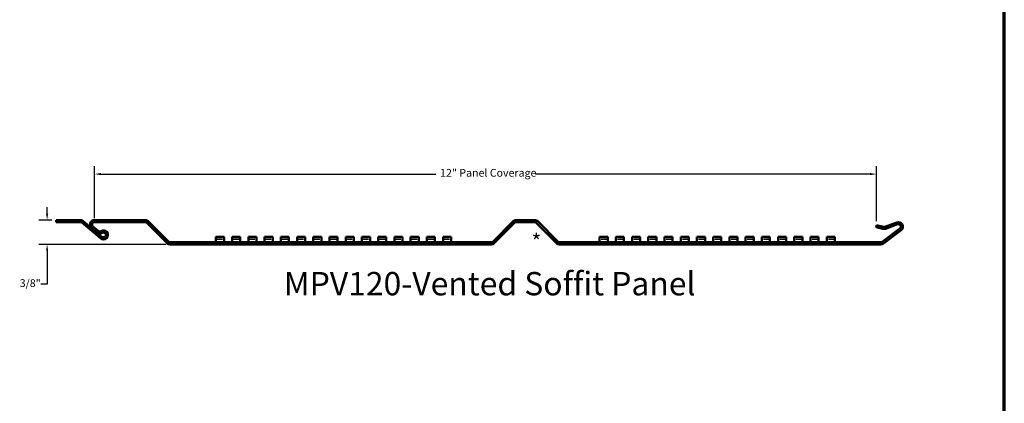
# Model space of a CAD drawing. Units: inches. Extents: x 0.1 to 46.9, y -2.4 to 72.3.
# Drawn here: x 17.9 to 33, y 55.1 to 61 of the extents above; entities that cross this region are included whole.
import ezdxf

# ---------------------------------------------------------------- set-up
doc = ezdxf.new("R2010")
doc.units = ezdxf.units.IN
doc.header["$MEASUREMENT"] = 0
doc.linetypes.add('DASHED', pattern=[0.2067, 0.1654, -0.0413])
for name, color, linetype, lineweight in [('Border (ANSI)', 7, 'Continuous', 70), ('Dimension (ANSI)', 7, 'Continuous', 25), ('Hidden (ANSI)', 7, 'DASHED', 35), ('Symbol (ANSI)', 7, 'Continuous', 25), ('Visible (ANSI)', 7, 'Continuous', 50)]:
    doc.layers.add(name, color=color, linetype=linetype, lineweight=lineweight)
doc.styles.add('Label Text (ANSI)', font='tahoma.ttf')
doc.styles.add('Note Text (ANSI)', font='tahoma.ttf')
doc.dimstyles.new('Architectural (ANSI)', dxfattribs={"dimtxt": 0.12, "dimasz": 0.098425, "dimexe": 0.125, "dimexo": 0.0625, "dimgap": 0.031496, "dimtad": 0, "dimtih": 1, "dimtoh": 1, "dimdec": 4, "dimrnd": 1e-08, "dimzin": 3, "dimdsep": 46, "dimlunit": 4, "dimtxsty": 'Note Text (ANSI)', "dimcen": 0.09, "dimdle": 0.393701, "dimclrd": 256, "dimclre": 256, "dimclrt": 256, "dimadec": 0, "dimazin": 3, "dimtfac": 1, "dimtofl": 0, "dimtmove": 0, "dimatfit": 3, "dimfxl": 1, "dimfrac": 2, "dimtolj": 1, "dimtzin": 12, "dimlwd": -1, "dimlwe": -1, "dimarcsym": 0})
doc.dimstyles.new('Default (ANSI)', dxfattribs={"dimtxt": 0.12, "dimasz": 0.098425, "dimexe": 0.125, "dimexo": 0.0625, "dimgap": 0.031496, "dimtad": 0, "dimtih": 1, "dimtoh": 1, "dimrnd": 1e-08, "dimzin": 4, "dimdsep": 46, "dimtxsty": 'Note Text (ANSI)', "dimcen": 0.09, "dimdle": 0.393701, "dimclrd": 256, "dimclre": 256, "dimclrt": 256, "dimadec": 0, "dimazin": 1, "dimtfac": 1, "dimtofl": 0, "dimtmove": 0, "dimatfit": 3, "dimfxl": 1, "dimtolj": 1, "dimtzin": 4, "dimlwd": -1, "dimlwe": -1, "dimarcsym": 0})

# ---------------------------------------------------------------- blocks, each defined once
blk = doc.blocks.new('Borders ATAS A Border')
at = {"layer": 'Border (ANSI)'}
blk.add_line((16.7, 0.3), (16.7, 10.7), dxfattribs=at)
blk = doc.blocks.new('*D36')
at = {"layer": 'Defpoints', "color": 0, "transparency": 16777216}
for p in [(31.062, 58.644), (19.011, 57.903), (31.062, 57.857)]:
    blk.add_point(p, dxfattribs=at)
at = {"layer": 'Dimension (ANSI)', "transparency": 16777216}
for p, q in [((19.011, 57.966), (19.011, 58.769)), ((31.062, 57.92), (31.062, 58.769)), ((19.11, 58.644), (24.268, 58.644)), ((30.963, 58.644), (25.805, 58.644))]:
    blk.add_line(p, q, dxfattribs=at)
for points in [[(19.11, 58.661), (19.11, 58.628), (19.011, 58.644)], [(30.963, 58.661), (30.963, 58.628), (31.062, 58.644)]]:
    blk.add_solid(points, dxfattribs=at)
at = {"layer": 'Dimension (ANSI)', "transparency": 16777216, "insert": (24.3, 58.724), "char_height": 0.12, "attachment_point": 1, "style": 'Note Text (ANSI)'}
blk.add_mtext('\\A1; 12" Panel Coverage', dxfattribs=at)
blk = doc.blocks.new('*D38')
at = {"layer": 'Defpoints', "color": 0, "transparency": 16777216}
for p in [(18.28, 57.935), (18.418, 57.935), (20.177, 57.56)]:
    blk.add_point(p, dxfattribs=at)
at = {"layer": 'Dimension (ANSI)', "transparency": 16777216}
for p, q in [((18.28, 58.034), (18.28, 58.132)), ((18.355, 57.935), (18.155, 57.935)), ((20.115, 57.56), (18.155, 57.56)), ((18.28, 57.462), (18.28, 56.947)), ((18.28, 56.947), (18.182, 56.947))]:
    blk.add_line(p, q, dxfattribs=at)
for points in [[(18.264, 58.034), (18.297, 58.034), (18.28, 57.935)], [(18.264, 57.462), (18.297, 57.462), (18.28, 57.56)]]:
    blk.add_solid(points, dxfattribs=at)
at = {"layer": 'Dimension (ANSI)', "transparency": 16777216, "insert": (17.858, 57.023), "char_height": 0.12, "attachment_point": 1, "style": 'Note Text (ANSI)'}
blk.add_mtext('\\A1;3/8"', dxfattribs=at)

msp = doc.modelspace()

# ---------------------------------------------------------------- linework, layer by layer
at = {"layer": 'Hidden (ANSI)', "color": 5, "ltscale": 0.118944, "true_color": 0x0000ff}
for p, q in [((20.88235, 57.64333), (21.00735, 57.64333)), ((21.13235, 57.64333), (21.25735, 57.64333)), ((21.38235, 57.64333), (21.50735, 57.64333)), ((21.63235, 57.64333), (21.75735, 57.64333)), ((21.88235, 57.64333), (22.00735, 57.64333)), ((22.13235, 57.64333), (22.25735, 57.64333)), ((22.38235, 57.64333), (22.50735, 57.64333)), ((22.63235, 57.64333), (22.75735, 57.64333)), ((22.88235, 57.64333), (23.00735, 57.64333)), ((23.13235, 57.64333), (23.25735, 57.64333)), ((23.38235, 57.64333), (23.50735, 57.64333)), ((23.63235, 57.64333), (23.75735, 57.64333)), ((23.88235, 57.64333), (24.00735, 57.64333)), ((24.13235, 57.64333), (24.25735, 57.64333)), ((24.38235, 57.64333), (24.50735, 57.64333)), ((26.91952, 57.64333), (26.79452, 57.64333)), ((27.16952, 57.64333), (27.04452, 57.64333)), ((27.41952, 57.64333), (27.29452, 57.64333)), ((27.66952, 57.64333), (27.54452, 57.64333)), ((27.91952, 57.64333), (27.79452, 57.64333)), ((28.16952, 57.64333), (28.04452, 57.64333)), ((28.41952, 57.64333), (28.29452, 57.64333)), ((28.66952, 57.64333), (28.54452, 57.64333)), ((28.91952, 57.64333), (28.79452, 57.64333)), ((29.16952, 57.64333), (29.04452, 57.64333)), ((29.41952, 57.64333), (29.29452, 57.64333)), ((29.66952, 57.64333), (29.54452, 57.64333)), ((29.91952, 57.64333), (29.79452, 57.64333)), ((30.16952, 57.64333), (30.04452, 57.64333)), ((30.41952, 57.64333), (30.29452, 57.64333))]:
    msp.add_line(p, q, dxfattribs=at)
at = {"layer": 'Hidden (ANSI)', "color": 5, "ltscale": 0.065919, "true_color": 0x0000ff}
for p, q in [((20.88235, 57.59233), (20.88235, 57.56033)), ((21.00735, 57.56033), (21.00735, 57.59233)), ((21.38235, 57.59233), (21.38235, 57.56033)), ((21.50735, 57.56033), (21.50735, 57.59233)), ((21.88235, 57.59233), (21.88235, 57.56033)), ((22.00735, 57.56033), (22.00735, 57.59233)), ((22.38235, 57.59233), (22.38235, 57.56033)), ((22.50735, 57.56033), (22.50735, 57.59233)), ((22.88235, 57.59233), (22.88235, 57.56033)), ((23.00735, 57.56033), (23.00735, 57.59233)), ((23.38235, 57.59233), (23.38235, 57.56033)), ((23.50735, 57.56033), (23.50735, 57.59233)), ((23.88235, 57.59233), (23.88235, 57.56033)), ((24.00735, 57.56033), (24.00735, 57.59233)), ((24.38235, 57.59233), (24.38235, 57.56033)), ((24.50735, 57.56033), (24.50735, 57.59233)), ((26.79452, 57.59233), (26.79452, 57.56033)), ((26.91952, 57.56033), (26.91952, 57.59233)), ((27.29452, 57.59233), (27.29452, 57.56033)), ((27.41952, 57.56033), (27.41952, 57.59233)), ((27.79452, 57.59233), (27.79452, 57.56033)), ((27.91952, 57.56033), (27.91952, 57.59233)), ((28.29452, 57.59233), (28.29452, 57.56033)), ((28.41952, 57.56033), (28.41952, 57.59233)), ((28.79452, 57.59233), (28.79452, 57.56033)), ((28.91952, 57.56033), (28.91952, 57.59233)), ((29.29452, 57.59233), (29.29452, 57.56033)), ((29.41952, 57.56033), (29.41952, 57.59233)), ((29.79452, 57.59233), (29.79452, 57.56033)), ((29.91952, 57.56033), (29.91952, 57.59233)), ((30.29452, 57.59233), (30.29452, 57.56033)), ((30.41952, 57.56033), (30.41952, 57.59233))]:
    msp.add_line(p, q, dxfattribs=at)
at = {"layer": 'Hidden (ANSI)', "color": 5, "ltscale": 0.063727, "true_color": 0x0000ff}
for p, q in [((21.13235, 57.59233), (21.13235, 57.56033)), ((21.25735, 57.56033), (21.25735, 57.59233)), ((21.63235, 57.59233), (21.63235, 57.56033)), ((21.75735, 57.56033), (21.75735, 57.59233)), ((22.13235, 57.59233), (22.13235, 57.56033)), ((22.25735, 57.56033), (22.25735, 57.59233)), ((22.63235, 57.59233), (22.63235, 57.56033)), ((22.75735, 57.56033), (22.75735, 57.59233)), ((23.13235, 57.59233), (23.13235, 57.56033)), ((23.25735, 57.56033), (23.25735, 57.59233)), ((23.63235, 57.59233), (23.63235, 57.56033)), ((23.75735, 57.56033), (23.75735, 57.59233)), ((24.13235, 57.59233), (24.13235, 57.56033)), ((24.25735, 57.56033), (24.25735, 57.59233)), ((27.04452, 57.59233), (27.04452, 57.56033)), ((27.16952, 57.56033), (27.16952, 57.59233)), ((27.54452, 57.59233), (27.54452, 57.56033)), ((27.66952, 57.56033), (27.66952, 57.59233)), ((28.04452, 57.59233), (28.04452, 57.56033)), ((28.16952, 57.56033), (28.16952, 57.59233)), ((28.54452, 57.59233), (28.54452, 57.56033)), ((28.66952, 57.56033), (28.66952, 57.59233)), ((29.04452, 57.59233), (29.04452, 57.56033)), ((29.16952, 57.56033), (29.16952, 57.59233)), ((29.54452, 57.59233), (29.54452, 57.56033)), ((29.66952, 57.56033), (29.66952, 57.59233)), ((30.04452, 57.59233), (30.04452, 57.56033)), ((30.16952, 57.56033), (30.16952, 57.59233))]:
    msp.add_line(p, q, dxfattribs=at)
at = {"layer": 'Visible (ANSI)', "color": 5, "true_color": 0x0000ff}
for p, q in [((18.79425, 57.93533), (18.4179, 57.93533)), ((18.4179, 57.93533), (18.4179, 57.90333)), ((18.4179, 57.90333), (18.79425, 57.90333)), ((18.81482, 57.89584), (19.10291, 57.6541)), ((19.12348, 57.67862), (18.83539, 57.92035)), ((18.96643, 57.8117), (19.04877, 57.74261)), ((19.06934, 57.76712), (18.987, 57.83622)), ((19.79468, 57.93533), (19.01142, 57.93533)), ((19.01142, 57.90333), (19.79468, 57.90333)), ((19.81731, 57.89395), (20.13219, 57.57907)), ((20.15482, 57.6017), (19.83994, 57.91658)), ((25.46194, 57.91658), (25.14706, 57.6017)), ((25.16968, 57.57907), (25.48457, 57.89395)), ((25.79468, 57.93533), (25.50719, 57.93533)), ((25.50719, 57.90333), (25.79468, 57.90333)), ((25.81731, 57.89395), (26.13219, 57.57907)), ((26.15482, 57.6017), (25.83994, 57.91658)), ((31.0541, 57.82598), (31.06165, 57.85708)), ((31.0541, 57.82598), (31.16037, 57.80015)), ((31.16793, 57.83125), (31.06165, 57.85708)), ((31.37384, 57.89981), (31.18997, 57.83249)), ((31.20097, 57.80244), (31.38484, 57.86976)), ((20.88235, 57.67533), (21.00735, 57.67533)), ((20.88235, 57.67533), (20.88235, 57.61612)), ((21.00735, 57.61612), (21.00735, 57.67533)), ((21.13235, 57.67533), (21.25735, 57.67533)), ((21.13235, 57.67533), (21.13235, 57.61374)), ((21.25735, 57.61374), (21.25735, 57.67533)), ((21.38235, 57.67533), (21.50735, 57.67533)), ((21.38235, 57.67533), (21.38235, 57.61612)), ((21.50735, 57.61612), (21.50735, 57.67533)), ((21.63235, 57.67533), (21.75735, 57.67533)), ((21.63235, 57.67533), (21.63235, 57.61374)), ((21.75735, 57.61374), (21.75735, 57.67533)), ((21.88235, 57.67533), (22.00735, 57.67533)), ((21.88235, 57.67533), (21.88235, 57.61612)), ((22.00735, 57.61612), (22.00735, 57.67533)), ((22.13235, 57.67533), (22.25735, 57.67533)), ((22.13235, 57.67533), (22.13235, 57.61374)), ((22.25735, 57.61374), (22.25735, 57.67533)), ((22.38235, 57.67533), (22.50735, 57.67533)), ((22.38235, 57.67533), (22.38235, 57.61612)), ((22.50735, 57.61612), (22.50735, 57.67533)), ((22.63235, 57.67533), (22.75735, 57.67533)), ((22.63235, 57.67533), (22.63235, 57.61374)), ((22.75735, 57.61374), (22.75735, 57.67533)), ((22.88235, 57.67533), (23.00735, 57.67533)), ((22.88235, 57.67533), (22.88235, 57.61612)), ((23.00735, 57.61612), (23.00735, 57.67533)), ((23.13235, 57.67533), (23.25735, 57.67533)), ((23.13235, 57.67533), (23.13235, 57.61374)), ((23.25735, 57.61374), (23.25735, 57.67533)), ((23.38235, 57.67533), (23.50735, 57.67533)), ((23.38235, 57.67533), (23.38235, 57.61612)), ((23.50735, 57.61612), (23.50735, 57.67533)), ((23.63235, 57.67533), (23.75735, 57.67533)), ((23.63235, 57.67533), (23.63235, 57.61374)), ((23.75735, 57.61374), (23.75735, 57.67533)), ((23.88235, 57.67533), (24.00735, 57.67533)), ((23.88235, 57.67533), (23.88235, 57.61612)), ((24.00735, 57.61612), (24.00735, 57.67533)), ((24.13235, 57.67533), (24.25735, 57.67533)), ((24.13235, 57.67533), (24.13235, 57.61374)), ((24.25735, 57.61374), (24.25735, 57.67533)), ((24.38235, 57.67533), (24.50735, 57.67533)), ((24.38235, 57.67533), (24.38235, 57.61612)), ((24.50735, 57.61612), (24.50735, 57.67533)), ((26.91952, 57.67533), (26.79452, 57.67533)), ((26.79452, 57.61612), (26.79452, 57.67533)), ((26.91952, 57.67533), (26.91952, 57.61612)), ((27.04452, 57.61374), (27.04452, 57.67533)), ((27.16952, 57.67533), (27.04452, 57.67533)), ((27.16952, 57.67533), (27.16952, 57.61374)), ((27.41952, 57.67533), (27.29452, 57.67533)), ((27.29452, 57.61612), (27.29452, 57.67533)), ((27.41952, 57.67533), (27.41952, 57.61612)), ((27.54452, 57.61374), (27.54452, 57.67533)), ((27.66952, 57.67533), (27.54452, 57.67533)), ((27.66952, 57.67533), (27.66952, 57.61374)), ((27.91952, 57.67533), (27.79452, 57.67533)), ((27.79452, 57.61612), (27.79452, 57.67533)), ((27.91952, 57.67533), (27.91952, 57.61612)), ((28.04452, 57.61374), (28.04452, 57.67533)), ((28.16952, 57.67533), (28.04452, 57.67533)), ((28.16952, 57.67533), (28.16952, 57.61374)), ((28.41952, 57.67533), (28.29452, 57.67533)), ((28.29452, 57.61612), (28.29452, 57.67533)), ((28.41952, 57.67533), (28.41952, 57.61612)), ((28.54452, 57.61374), (28.54452, 57.67533)), ((28.66952, 57.67533), (28.54452, 57.67533)), ((28.66952, 57.67533), (28.66952, 57.61374)), ((28.91952, 57.67533), (28.79452, 57.67533)), ((28.79452, 57.61612), (28.79452, 57.67533)), ((28.91952, 57.67533), (28.91952, 57.61612)), ((29.04452, 57.61374), (29.04452, 57.67533)), ((29.16952, 57.67533), (29.04452, 57.67533)), ((29.16952, 57.67533), (29.16952, 57.61374)), ((29.41952, 57.67533), (29.29452, 57.67533)), ((29.29452, 57.61612), (29.29452, 57.67533)), ((29.41952, 57.67533), (29.41952, 57.61612)), ((29.54452, 57.61374), (29.54452, 57.67533)), ((29.66952, 57.67533), (29.54452, 57.67533)), ((29.66952, 57.67533), (29.66952, 57.61374)), ((29.91952, 57.67533), (29.79452, 57.67533)), ((29.79452, 57.61612), (29.79452, 57.67533)), ((29.91952, 57.67533), (29.91952, 57.61612)), ((30.04452, 57.61374), (30.04452, 57.67533)), ((30.16952, 57.67533), (30.04452, 57.67533)), ((30.16952, 57.67533), (30.16952, 57.61374)), ((30.41952, 57.67533), (30.29452, 57.67533)), ((30.29452, 57.61612), (30.29452, 57.67533)), ((30.41952, 57.67533), (30.41952, 57.61612)), ((31.42077, 57.80373), (31.14878, 57.59877)), ((31.16804, 57.57321), (31.44003, 57.77817)), ((25.12443, 57.59233), (20.17745, 57.59233)), ((20.17745, 57.56033), (25.12443, 57.56033)), ((20.88235, 57.59233), (20.88235, 57.61612)), ((21.00735, 57.61612), (21.00735, 57.59233)), ((21.13235, 57.59233), (21.13235, 57.61374)), ((21.25735, 57.61374), (21.25735, 57.59233)), ((21.38235, 57.59233), (21.38235, 57.61612)), ((21.50735, 57.61612), (21.50735, 57.59233)), ((21.63235, 57.59233), (21.63235, 57.61374)), ((21.75735, 57.61374), (21.75735, 57.59233)), ((21.88235, 57.59233), (21.88235, 57.61612)), ((22.00735, 57.61612), (22.00735, 57.59233)), ((22.13235, 57.59233), (22.13235, 57.61374)), ((22.25735, 57.61374), (22.25735, 57.59233)), ((22.38235, 57.59233), (22.38235, 57.61612)), ((22.50735, 57.61612), (22.50735, 57.59233)), ((22.63235, 57.59233), (22.63235, 57.61374)), ((22.75735, 57.61374), (22.75735, 57.59233)), ((22.88235, 57.59233), (22.88235, 57.61612)), ((23.00735, 57.61612), (23.00735, 57.59233)), ((23.13235, 57.59233), (23.13235, 57.61374)), ((23.25735, 57.61374), (23.25735, 57.59233)), ((23.38235, 57.59233), (23.38235, 57.61612)), ((23.50735, 57.61612), (23.50735, 57.59233)), ((23.63235, 57.59233), (23.63235, 57.61374)), ((23.75735, 57.61374), (23.75735, 57.59233)), ((23.88235, 57.59233), (23.88235, 57.61612)), ((24.00735, 57.61612), (24.00735, 57.59233)), ((24.13235, 57.59233), (24.13235, 57.61374)), ((24.25735, 57.61374), (24.25735, 57.59233)), ((24.38235, 57.59233), (24.38235, 57.61612)), ((24.50735, 57.61612), (24.50735, 57.59233)), ((31.12952, 57.59233), (26.17745, 57.59233)), ((26.17745, 57.56033), (31.12952, 57.56033)), ((26.79452, 57.61612), (26.79452, 57.59233)), ((26.91952, 57.59233), (26.91952, 57.61612)), ((27.04452, 57.61374), (27.04452, 57.59233)), ((27.16952, 57.59233), (27.16952, 57.61374)), ((27.29452, 57.61612), (27.29452, 57.59233)), ((27.41952, 57.59233), (27.41952, 57.61612)), ((27.54452, 57.61374), (27.54452, 57.59233)), ((27.66952, 57.59233), (27.66952, 57.61374)), ((27.79452, 57.61612), (27.79452, 57.59233)), ((27.91952, 57.59233), (27.91952, 57.61612)), ((28.04452, 57.61374), (28.04452, 57.59233)), ((28.16952, 57.59233), (28.16952, 57.61374)), ((28.29452, 57.61612), (28.29452, 57.59233)), ((28.41952, 57.59233), (28.41952, 57.61612)), ((28.54452, 57.61374), (28.54452, 57.59233)), ((28.66952, 57.59233), (28.66952, 57.61374)), ((28.79452, 57.61612), (28.79452, 57.59233)), ((28.91952, 57.59233), (28.91952, 57.61612)), ((29.04452, 57.61374), (29.04452, 57.59233)), ((29.16952, 57.59233), (29.16952, 57.61374)), ((29.29452, 57.61612), (29.29452, 57.59233)), ((29.41952, 57.59233), (29.41952, 57.61612)), ((29.54452, 57.61374), (29.54452, 57.59233)), ((29.66952, 57.59233), (29.66952, 57.61374)), ((29.79452, 57.61612), (29.79452, 57.59233)), ((29.91952, 57.59233), (29.91952, 57.61612)), ((30.04452, 57.61374), (30.04452, 57.59233)), ((30.16952, 57.59233), (30.16952, 57.61374)), ((30.29452, 57.61612), (30.29452, 57.59233)), ((30.41952, 57.59233), (30.41952, 57.61612))]:
    msp.add_line(p, q, dxfattribs=at)
for centre, radius, start, end in [((18.79425, 57.87133), 0.064, 50, 90), ((18.79425, 57.87133), 0.032, 50, 90), ((19.01142, 57.86533), 0.07, 90, 230), ((19.01142, 57.86533), 0.038, 90, 230), ((19.79468, 57.87133), 0.064, 45, 90), ((19.79468, 57.87133), 0.032, 45, 90), ((25.50719, 57.87133), 0.064, 90, 135), ((25.50719, 57.87133), 0.032, 90, 135), ((25.79468, 57.87133), 0.064, 45, 90), ((25.79468, 57.87133), 0.032, 45, 90), ((31.1769, 57.86818), 0.038, 256.341806, 290.10822), ((31.3979, 57.83408), 0.07, 307, 110.10822), ((31.3979, 57.83408), 0.038, 307, 110.10822), ((19.08991, 57.79163), 0.064, 230, 304.650523), ((19.08991, 57.79163), 0.032, 230, 304.650523), ((19.1479, 57.70773), 0.07, 230, 124.650523), ((19.1479, 57.70773), 0.038, 230, 124.650523), ((31.1769, 57.86818), 0.07, 256.341806, 290.10822), ((20.17745, 57.62433), 0.064, 225, 270), ((20.17745, 57.62433), 0.032, 225, 270), ((25.12443, 57.62433), 0.032, 270, 315), ((25.12443, 57.62433), 0.064, 270, 315), ((26.17745, 57.62433), 0.064, 225, 270), ((26.17745, 57.62433), 0.032, 225, 270), ((31.12952, 57.62433), 0.032, 270, 307), ((31.12952, 57.62433), 0.064, 270, 307)]:
    msp.add_arc(centre, radius, start, end, dxfattribs=at)

# ---------------------------------------------------------------- block references
at = {"xscale": 2, "yscale": 2, "zscale": 2}
msp.add_blockref('Borders ATAS A Border', (-0.36944, 50.94352), dxfattribs=at)

# ---------------------------------------------------------------- texts
at = {"layer": 'Symbol (ANSI)'}
for s, insert, char_height, attachment_point, style in [('*', (25.7438, 57.72237), 0.24, 1, 'Note Text (ANSI)'), ('MPV120-Vented Soffit Panel', (21.92765, 56.66255), 0.36, 7, 'Label Text (ANSI)')]:
    msp.add_mtext(s, dxfattribs=dict(at, insert=insert, char_height=char_height, attachment_point=attachment_point, style=style))

# ---------------------------------------------------------------- dimensions: what is measured, and where the dimension line sits
at = {"layer": 'Dimension (ANSI)'}
dim = msp.add_linear_dim(base=(31.06165, 58.64448), p1=(19.01142, 57.90333), p2=(31.06165, 57.85708), angle=180, text=' 12" Panel Coverage', dimstyle='Default (ANSI)', override={"dimtih": 0, "dimtoh": 0, "dimdec": 2, "dimtp": 0, "dimtm": 0, "dimtdec": 2, "dimatfit": 1}, dxfattribs=at)
dim.commit()
dim.dimension.update_dxf_attribs({"geometry": '*D36', "text_midpoint": (25.03654, 58.64448), "dimtype": 160})
dim = msp.add_linear_dim(base=(18.28025, 57.93533), p1=(20.17745, 57.56033), p2=(18.4179, 57.93533), angle=270, dimstyle='Architectural (ANSI)', override={"dimdec": 4, "dimlfac": 1, "dimtp": 0, "dimtm": 0, "dimtdec": 2, "dimatfit": 1}, dxfattribs=at)
dim.commit()
dim.dimension.update_dxf_attribs({"geometry": '*D38', "text_midpoint": (18.00405, 56.94738), "dimtype": 160})

doc.saveas('drawing.dxf')
